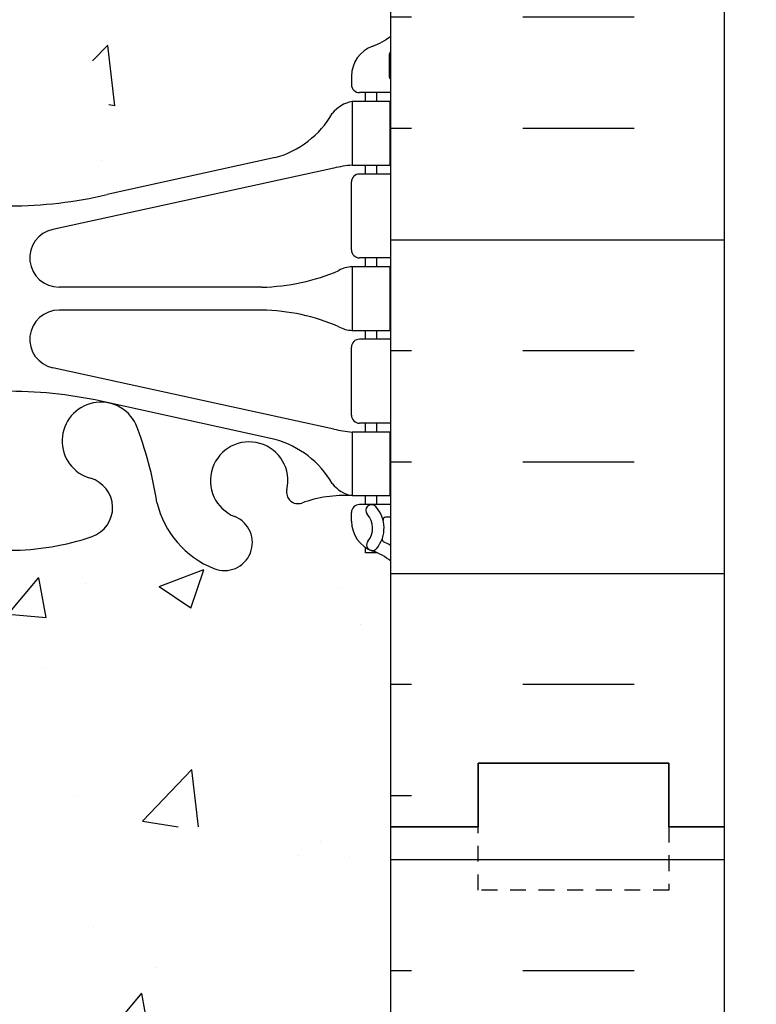
# Model space of a CAD drawing. Units: inches. Extents: x -153 to 191, y 65 to 440.
# Drawn here: x 8 to 14, y 220 to 228 of the extents above; entities that cross this region are included whole.
import ezdxf

# ---------------------------------------------------------------- set-up
doc = ezdxf.new("R2010")
doc.units = ezdxf.units.IN
doc.header["$MEASUREMENT"] = 0
doc.linetypes.add('HIDDEN2', pattern=[0.1875, 0.125, -0.0625])
for name, color, linetype in [('DIM', 4, 'Continuous'), ('HATCH', 12, 'Continuous'), ('line25', 2, 'Continuous'), ('LINE50', 5, 'Continuous'), ('LINE9', 9, 'Continuous'), ('Web_Edge', 9, 'Continuous')]:
    doc.layers.add(name, color=color, linetype=linetype)
doc.styles.add('DIM', font='romans.shx', dxfattribs={"width": 0.7})
doc.dimstyles.new('int_48', dxfattribs={"dimscale": 48, "dimtxt": 0.09375, "dimasz": 0.09375, "dimexe": 0.09375, "dimexo": 0.0625, "dimgap": 0.0625, "dimtad": 1, "dimdec": 1, "dimzin": 3, "dimdsep": 46, "dimlunit": 4, "dimtxsty": 'DIM', "dimcen": 0.09, "dimdle": 0.09375, "dimse1": 1, "dimse2": 1, "dimclrt": 4, "dimadec": 0, "dimazin": 0, "dimtfac": 1, "dimtdec": 1, "dimtmove": 2, "dimatfit": 3, "dimfxl": 1, "dimfrac": 2, "dimtolj": 1, "dimtzin": 0, "dimarcsym": 0})

# ---------------------------------------------------------------- blocks, each defined once
blk = doc.blocks.new('*D9')
at = {"layer": 'Defpoints', "color": 0, "transparency": 16777216}
for p in [(14.4732730349042, 240.6960570866068), (26.97232567844594, 240.6960570866068), (13.97327303490419, 154.6960570866067)]:
    blk.add_point(p, dxfattribs=at)
at = {"layer": 'DIM', "color": 0, "lineweight": -2, "transparency": 16777216}
for p, q in [((17.4732730349042, 240.6960570866068), (31.47232567844594, 240.6960570866068)), ((26.97232567844593, 159.1960570866067), (26.97232567844594, 236.1960570866068))]:
    blk.add_line(p, q, dxfattribs=at)
at = {"layer": 'DIM', "color": 0, "transparency": 16777216}
for points in [[(26.22232567844594, 236.1960570866068), (27.72232567844594, 236.1960570866068), (26.97232567844594, 240.6960570866068)], [(26.22232567844593, 159.1960570866067), (27.72232567844593, 159.1960570866067), (26.97232567844593, 154.6960570866067)]]:
    blk.add_solid(points, dxfattribs=at)
at = {"layer": 'DIM', "color": 4, "transparency": 16777216, "insert": (21.7223256784459, 197.6960570866068), "char_height": 4.5, "attachment_point": 5, "rotation": 90, "style": 'DIM'}
blk.add_mtext('\\A1;BACKFILL HEIGHTT', dxfattribs=at)

msp = doc.modelspace()

# ---------------------------------------------------------------- hatches: boundary and pattern name
at = {"layer": 'HATCH'}
h = msp.add_hatch(dxfattribs=at)
h.set_pattern_fill('INSUL', color=256, scale=7, style=0)
h.set_pattern_definition([(180, (2937.509854746389, -175.3134569761049), (0, 2.625), []), (180, (2937.509854746389, -174.4384569761049), (0, 2.625), [0.875, -0.875]), (180, (2937.509854746389, -173.5634569761049), (0, 2.625), [0.875, -0.875])])
h.paths.add_polyline_path([(13.97327303490419, 221.6960570866067), (13.53577303490419, 221.6960570866067), (13.53577303490373, 222.1960570866067), (12.03577303490419, 222.1960570866068), (12.03577303490419, 221.6960570866068), (11.34827303490419, 221.6960570866067), (11.34827303490419, 239.6960570866068), (12.03577303490419, 239.6960570866067), (12.03577303490419, 240.1960570866067), (13.53577303490373, 240.1960570866068), (13.53577303490419, 239.6960570866067), (13.97327303490419, 239.6960570866067)])
h = msp.add_hatch(dxfattribs=at)
h.set_pattern_fill('AR-CONC', color=256, scale=0.5, style=0)
h.set_pattern_definition([(49.99999999999999, (-2920.81330867658, -175.3134569761049), (3.586300913003767, -0.3137606749129755), [0.375, -4.125]), (355, (-2920.81330867658, -175.3134569761049), (-0.693756668065, 3.760960668500059), [0.3, -3.3]), (100.4514, (-2920.51445027658, -175.339603676105), (2.892546908570108, 3.447197710304768), [0.3187009499999999, -3.505710559999998]), (46.18420000000002, (-2920.81330867658, -174.3134569761049), (5.336205243128222, -0.8275950716450908), [0.5624999999999996, -6.187499999999996]), (96.63559999999998, (-2920.36862495158, -174.3824235111049), (4.673313527743517, 4.870589354502209), [0.4780514399999998, -5.258564999999996]), (351.1842, (-2920.81330867658, -174.3134569761049), (4.673309725668136, 4.870593004626623), [0.45, -4.95]), (21, (-2920.31330867658, -174.5634569761049), (2.984535260592308, -2.013094453326694), [0.375, -4.125]), (326.0000000000001, (-2920.31330867658, -174.5634569761049), (1.216576659607909, 3.625750225234265), [0.3, -3.3]), (71.4514, (-2920.06459751158, -174.7312150061049), (4.20111314290745, 1.612652483549762), [0.31870095, -3.50571056]), (37.50000000000001, (-2920.81330867658, -175.3134569761049), (0.06079927658645334, 1.664469269156557), [0, -3.26, 0, -3.35, 0, -3.3125]), (7.499999999999999, (-2920.81330867658, -175.3134569761049), (1.315347687210743, 1.972058559411801), [0, -1.91, 0, -3.185, 0, -1.2625]), (327.5, (-2921.928308676579, -175.3134569761049), (2.669112180862045, -0.112774358671899), [0, -1.25, 0, -3.9, 0, -5.175]), (317.5, (-2922.428308676579, -175.3134569761049), (2.915930846711931, 0.5005249116615884), [0, -1.625, 0, -2.59, 0, -3.675])])
edge = h.paths.add_edge_path()
edge.add_arc((8.348273034904146, 235.5215435662083), 1.999999999999943, 71.07703609365723, 89.99999999999869, ccw=False)
edge.add_arc((8.9190350142703, 237.1864251724822), 0.2400000000001691, -74.2746540495371, 71.07703609345259, ccw=False)
edge.add_arc((9.066744339980922, 236.6618234615636), 0.3050000000004039, 105.7253459502116, 280.5074763433722)
edge.add_line((9.122365306830027, 236.3619379700055), (9.141983638781305, 236.3662493627049))
edge.add_arc((9.066744339981746, 236.6618234615641), 0.3050000000003905, 284.2815063407652, 334.6218268226352)
edge.add_arc((6.545309534453501, 237.6158983279989), 3.00000000000012, 338.8016100230566, 350.9727325929267)
edge.add_arc((10.23327303490455, 236.974237908699), 0.7450000000000212, 111.80374798942461, 166.7347785155271, ccw=False)
edge.add_arc((10.03827303490402, 237.461680212977), 0.2199999999999926, -68.1962520106211, 111.8037479893789, ccw=False)
edge.add_arc((10.23327303490438, 236.9742379086991), 0.3049999999998957, 111.8037479894674, 373.3204943318949)
edge.add_arc((10.61764616157237, 237.0652450485033), 0.08999999999992638, 69.22372667780837, 193.3204943320072, ccw=False)
edge.add_arc((10.98723647062764, 238.0906587515127), 0.9999999999999952, 250.2652910363798, 273.2121335620942)
edge.add_line((11.04326941477574, 237.0922298310732), (11.14826941476075, 237.0922298310732))
edge.add_line((11.14826941476075, 237.0922298310732), (11.1482694147653, 237.1622298310731))
edge.add_line((11.1482694147653, 237.1622298310731), (11.10076941476745, 237.1622298310731))
edge.add_arc((11.10076941476745, 237.2247298310731), 0.0625, 179.9999999969255, 270, ccw=False)
edge.add_line((11.03826941476745, 237.2247298310765), (11.03826941477109, 237.2922298310867))
edge.add_arc((11.28826941477109, 237.2922298310732), 0.2500000000000018, 124.05579773813031, 179.9999999969125, ccw=False)
edge.add_line((11.14826941478713, 237.4993529828561), (11.14826941478986, 237.5410790427802))
edge.add_line((11.14826941478986, 237.5410790427802), (11.23826941479046, 237.5410790427733))
edge.add_arc((11.03826941476106, 237.9993366122561), 0.4999999999999996, 293.5781784818773, 308.3166631996413)
edge.add_line((11.34827303490419, 237.607038568037), (11.34827303490419, 239.6960570866067))
edge.add_line((11.34827303490419, 239.6960570866067), (5.348273034903734, 239.6960570866067))
edge.add_line((5.348273034903734, 239.6960570866067), (5.348273034903734, 237.6070385680373))
edge.add_arc((5.658276655047267, 237.9993366122561), 0.5000000000000064, 231.6833368003, 246.4218215181291)
edge.add_line((5.458276655017919, 237.5410790427733), (5.548276655018519, 237.5410790427802))
edge.add_line((5.548276655018519, 237.5410790427802), (5.548276655021247, 237.4993529828561))
edge.add_arc((5.408276655037291, 237.2922298310732), 0.2499999999999994, 3.087507138843648e-09, 55.944202261869975, ccw=False)
edge.add_line((5.658276655037291, 237.2922298310867), (5.658276655040929, 237.2247298310765))
edge.add_arc((5.595776655040929, 237.2247298310731), 0.0625, -90, 3.074489995924523e-09, ccw=False)
edge.add_line((5.595776655040929, 237.1622298310731), (5.548276655043075, 237.1622298310732))
edge.add_line((5.548276655043075, 237.1622298310732), (5.548276655047168, 237.0922298310732))
edge.add_line((5.548276655047168, 237.0922298310732), (5.65327665503262, 237.0922298310732))
edge.add_arc((5.709309599181417, 238.0906587515126), 0.9999999999999777, 266.7878664378658, 289.7347089629422)
edge.add_arc((6.078899908236039, 237.0652450485032), 0.08999999999992568, -13.32049433208158, 110.77627332933201, ccw=False)
edge.add_arc((6.463273034904041, 236.9742379086991), 0.3049999999999055, 166.6795056681329, 428.1962520105422)
edge.add_arc((6.658273034904589, 237.4616802129769), 0.2199999999999451, 68.19625201055243, 248.1962520105524, ccw=False)
edge.add_arc((6.46327303490412, 236.9742379086988), 0.7450000000000033, 13.265221484412677, 68.19625201056141, ccw=False)
edge.add_arc((10.15123653535557, 237.6158983279964), 3.000000000000114, 189.0272674070441, 201.1983899768345)
edge.add_arc((7.629801729826561, 236.6618234615642), 0.3050000000004167, 205.3781731768069, 255.7184936597782)
edge.add_line((7.554562431029801, 236.3662493627044), (7.574180762968801, 236.3619379700077))
edge.add_arc((7.629801729823413, 236.6618234615647), 0.3050000000004036, 259.492523655576, 434.2746540489991)
edge.add_arc((7.777511055538035, 237.1864251724822), 0.2400000000001723, 108.92296390630469, 254.2746540495481, ccw=False)
edge.add_arc((8.348273034904146, 235.5215435662083), 1.999999999999943, 89.9999999999988, 108.9229639063127, ccw=False)
edge = h.paths.add_edge_path()
edge.add_line((11.34827303490373, 230.6960570866068), (11.34827303490373, 233.4774210941101))
edge.add_arc((11.03826941476125, 233.0851230498905), 0.4999999999999843, 51.68333680045027, 70.5287793646624)
edge.add_arc((11.28826941477154, 233.7922298310733), 0.2499999999999957, 180.000000003094, 250.5287793646992, ccw=False)
edge.add_line((11.03826941477154, 233.7922298310598), (11.0382694147679, 233.85972983107))
edge.add_arc((11.1007694147679, 233.8597298310733), 0.0625, 90, 180.0000000030745, ccw=False)
edge.add_line((11.1007694147679, 233.9222298310733), (11.14826941455339, 233.9222298310733))
edge.add_line((11.14826941455339, 233.9222298310733), (11.14826941455839, 233.9922298310734))
edge.add_line((11.14826941455839, 233.9922298310734), (11.04326941477756, 233.9922298310734))
edge.add_arc((11.18367506967633, 234.3984761314338), 0.429825318570368, 205.7117538483792, 250.933976879218, ccw=False)
edge.add_arc((10.23889800592246, 233.7103187967699), 0.7500000000003587, 41.98276055956026, 66.86079864578616)
edge.add_line((10.53362277583258, 234.3999834326632), (9.367641889493093, 234.6686188592978))
edge.add_arc((9.293805803429542, 234.8708464307424), 0.2152852950332873, 225.1531794113291, 290.0578379026415, ccw=False)
edge.add_line((9.141983638778576, 234.7182102994423), (9.122365306839576, 234.722521692139))
edge.add_line((9.122365306839576, 234.722521692139), (7.574180762978351, 234.7225216921411))
edge.add_line((7.574180762978351, 234.7225216921411), (7.554562431027072, 234.7182102994417))
edge.add_arc((7.320607188626354, 235.032973835026), 0.3921876321103668, 258.1665563686179, 306.62242631742095, ccw=False)
edge.add_line((7.240182297139945, 234.6491210304124), (5.961126974831778, 234.2724280460489))
edge.add_arc((6.457648063885479, 233.7103187967703), 0.7499999999997448, 131.4547326839102, 149.8450195337107)
edge.add_arc((5.753786159743441, 234.002551983538), 0.1010381480881317, -174.13637919395228, 56.77641513742441, ccw=False)
edge.add_line((5.653276655030815, 233.9922298310734), (5.548276655249985, 233.9922298310734))
edge.add_line((5.548276655249985, 233.9922298310734), (5.548276655254988, 233.9222298310733))
edge.add_line((5.548276655254988, 233.9222298310733), (5.595776655040474, 233.9222298310733))
edge.add_arc((5.595776655040474, 233.8597298310733), 0.0625, -3.074489995924523e-09, 90, ccw=False)
edge.add_line((5.658276655040474, 233.85972983107), (5.658276655036836, 233.7922298310598))
edge.add_arc((5.408276655036836, 233.7922298310733), 0.2499999999999964, 289.4712206353008, 359.99999999690596, ccw=False)
edge.add_arc((5.658276655046834, 233.0851230498903), 0.499999999999992, 109.471220635301, 128.3166631995719)
edge.add_line((5.348273034904189, 233.4774210941098), (5.348273034904189, 230.6960570866067))
edge.add_line((5.348273034904189, 230.6960570866067), (11.34827303490373, 230.6960570866068))
edge = h.paths.add_edge_path()
edge.add_line((5.348273034903734, 230.6960570866068), (5.348273034903734, 227.9146930791039))
edge.add_arc((5.6582766550464, 228.3069911233233), 0.4999999999999797, 231.6833368004247, 250.5287793647518)
edge.add_arc((5.408276655036836, 227.5998843421402), 0.2499999999999957, 3.081026989093516e-09, 70.52877936469918, ccw=False)
edge.add_line((5.658276655036836, 227.5998843421536), (5.658276655040474, 227.5323843421435))
edge.add_arc((5.595776655040474, 227.5323843421402), 0.0625, -90, 3.074489995924523e-09, ccw=False)
edge.add_line((5.595776655040474, 227.4698843421402), (5.548276655254988, 227.4698843421401))
edge.add_line((5.548276655254988, 227.4698843421401), (5.548276655250895, 227.3998843421401))
edge.add_line((5.548276655250895, 227.3998843421401), (5.653276655030815, 227.3998843421401))
edge.add_arc((5.709309599181445, 228.3983132625795), 0.9999999999999953, 266.7878664377605, 289.7347089629402)
edge.add_arc((6.078899908236039, 227.3728995595701), 0.08999999999992568, -13.32049433208158, 110.77627332933201, ccw=False)
edge.add_arc((6.463273034904041, 227.2818924197659), 0.3049999999999055, 166.6795056681329, 428.1962520105422)
edge.add_arc((6.658273034904589, 227.7693347240437), 0.2199999999999451, 68.19625201055243, 248.1962520105524, ccw=False)
edge.add_arc((6.46327303490412, 227.2818924197657), 0.7450000000000033, 13.265221484412677, 68.19625201056141, ccw=False)
edge.add_arc((10.15123653535557, 227.9235528390633), 3.000000000000114, 189.0272674070441, 201.1983899768345)
edge.add_arc((7.629801729826561, 226.9694779726311), 0.3050000000004167, 205.3781731768069, 255.7184936597782)
edge.add_line((7.554562431029801, 226.6739038737712), (7.574180762968801, 226.6695924810745))
edge.add_arc((7.629801729823413, 226.9694779726316), 0.3050000000004036, 259.492523655576, 434.2746540489991)
edge.add_arc((7.777511055538035, 227.494079683549), 0.2400000000001723, 108.92296390630469, 254.2746540495481, ccw=False)
edge.add_arc((8.348273034904146, 225.8291980772751), 1.999999999999943, 89.9999999999988, 108.9229639063127, ccw=False)
edge.add_arc((8.348273034904146, 225.8291980772751), 1.999999999999943, 71.07703609365723, 89.99999999999869, ccw=False)
edge.add_arc((8.9190350142703, 227.494079683549), 0.2400000000001691, -74.2746540495371, 71.07703609345259, ccw=False)
edge.add_arc((9.066744339980922, 226.9694779726304), 0.3050000000004039, 105.7253459502116, 280.5074763433722)
edge.add_line((9.122365306830027, 226.6695924810724), (9.141983638781305, 226.6739038737718))
edge.add_arc((9.066744339981746, 226.9694779726309), 0.3050000000003905, 284.2815063407652, 334.6218268226352)
edge.add_arc((6.545309534453516, 227.9235528390658), 3.000000000000119, 338.8016100230561, 350.9727325929251)
edge.add_arc((10.23327303490453, 227.2818924197659), 0.744999999999993, 111.8037479894248, 166.7347785155333, ccw=False)
edge.add_arc((10.03827303490402, 227.7693347240439), 0.2199999999999926, -68.1962520106211, 111.8037479893789, ccw=False)
edge.add_arc((10.23327303490438, 227.281892419766), 0.3049999999998957, 111.8037479894674, 373.3204943318949)
edge.add_arc((10.61764616157237, 227.3728995595701), 0.08999999999992638, 69.22372667780837, 193.3204943320072, ccw=False)
edge.add_arc((10.98723647062761, 228.3983132625796), 0.9999999999999856, 250.2652910363813, 273.2121335622003)
edge.add_line((11.04326941477756, 227.3998843421401), (11.14826941455748, 227.3998843421401))
edge.add_line((11.14826941455748, 227.3998843421401), (11.14826941455339, 227.4698843421401))
edge.add_line((11.14826941455339, 227.4698843421401), (11.1007694147679, 227.4698843421402))
edge.add_arc((11.1007694147679, 227.5323843421402), 0.0625, 179.9999999969255, 270, ccw=False)
edge.add_line((11.0382694147679, 227.5323843421435), (11.03826941477154, 227.5998843421536))
edge.add_arc((11.28826941477154, 227.5998843421401), 0.2499999999999964, 109.4712206353008, 179.999999996906, ccw=False)
edge.add_arc((11.03826941476154, 228.3069911233231), 0.499999999999992, 289.471220635301, 308.3166631995719)
edge.add_line((11.34827303490419, 227.9146930791036), (11.34827303490419, 230.6960570866067))
edge.add_line((11.34827303490419, 230.6960570866067), (5.348273034903734, 230.6960570866068))
edge = h.paths.add_edge_path()
edge.add_arc((7.777511055538262, 224.2056890007314), 0.2400000000001741, 105.72534595050831, 251.0770360934074, ccw=False)
edge.add_arc((7.629801729827463, 224.73029071165), 0.3050000000004022, 285.7253459502106, 460.5074763430256)
edge.add_line((7.57418076298017, 225.0301762032084), (7.554562431027072, 225.0258648105086))
edge.add_arc((7.629801729826667, 224.7302907116494), 0.3050000000003997, 104.281506340772, 154.6218268226479)
edge.add_arc((10.15123653535484, 223.7762158452144), 3.000000000000128, 158.8016100230544, 170.9727325929213)
edge.add_arc((6.463273034903821, 224.4178762645144), 0.7449999999999998, 291.80374798942626, 346.7347785155379, ccw=False)
edge.add_arc((6.658273034904362, 223.9304339602365), 0.2199999999999926, 111.8037479893789, 291.8037479893789, ccw=False)
edge.add_arc((6.463273034903999, 224.4178762645144), 0.3049999999998957, 291.8037479894674, 553.3204943318949)
edge.add_arc((6.078899908236011, 224.3268691247102), 0.08999999999992551, -110.77627332219203, 13.320494332007286, ccw=False)
edge.add_arc((5.709309599180735, 223.3014554217008), 0.9999999999999952, 70.26529103637981, 93.21213356209424)
edge.add_line((5.653276655032634, 224.2998843421403), (5.548276655047168, 224.2998843421403))
edge.add_line((5.548276655047168, 224.2998843421403), (5.548276655043075, 224.2298843421403))
edge.add_line((5.548276655043075, 224.2298843421403), (5.595776655040929, 224.2298843421403))
edge.add_arc((5.595776655040929, 224.1673843421403), 0.0625, -3.074489995924523e-09, 90, ccw=False)
edge.add_line((5.658276655040929, 224.167384342137), (5.658276655037291, 224.0998843421268))
edge.add_arc((5.408276655037291, 224.0998843421403), 0.25, 304.05579773812997, 359.9999999969125, ccw=False)
edge.add_line((5.548276655021247, 223.8927611903574), (5.548276655018064, 223.8510351304333))
edge.add_line((5.548276655018064, 223.8510351304333), (5.458276655017919, 223.8510351304402))
edge.add_arc((5.658276655047317, 223.3927775609574), 0.4999999999999999, 113.5781784818773, 128.3166631996413)
edge.add_line((5.348273034904189, 223.7850756051765), (5.348273034904643, 221.6960570866067))
edge.add_line((5.348273034904643, 221.6960570866067), (11.34827303490419, 221.6960570866067))
edge.add_line((11.34827303490419, 221.6960570866067), (11.34827303490419, 223.7850756051765))
edge.add_arc((11.03826941476106, 223.3927775609574), 0.4999999999999995, 51.68333680035876, 66.42182151812275)
edge.add_line((11.23826941479046, 223.8510351304402), (11.14826941479031, 223.8510351304333))
edge.add_line((11.14826941479031, 223.8510351304333), (11.14826941478713, 223.8927611903574))
edge.add_arc((11.28826941477109, 224.0998843421403), 0.2500000000000004, 180.0000000030875, 235.9442022618697, ccw=False)
edge.add_line((11.03826941477109, 224.0998843421268), (11.03826941476745, 224.167384342137))
edge.add_arc((11.10076941476745, 224.1673843421403), 0.0625, 90, 180.0000000030745, ccw=False)
edge.add_line((11.10076941476745, 224.2298843421403), (11.1482694147653, 224.2298843421404))
edge.add_line((11.1482694147653, 224.2298843421404), (11.1482694147603, 224.2998843421403))
edge.add_line((11.1482694147603, 224.2998843421403), (11.04326941477574, 224.2998843421403))
edge.add_arc((10.98723647062696, 223.3014554217008), 1.000000000000005, 86.78786643786667, 109.7347089629418)
edge.add_arc((10.61764616157234, 224.3268691247103), 0.08999999999992599, 166.6795056679182, 290.7762733293325, ccw=False)
edge.add_arc((10.23327303490434, 224.4178762645144), 0.3049999999999047, 346.6795056681329, 608.196252010542)
edge.add_arc((10.03827303490379, 223.9304339602366), 0.2199999999999451, -111.80374798944757, 68.19625201055243, ccw=False)
edge.add_arc((10.23327303490426, 224.4178762645147), 0.7450000000000035, 193.2652214844126, 248.1962520105613, ccw=False)
edge.add_arc((6.545309534452791, 223.776215845217), 3.000000000000151, 9.02726740704625, 21.1983899768354)
edge.add_arc((9.066744339981803, 224.7302907116493), 0.3050000000003937, 25.37817317679129, 75.71849365977413)
edge.add_line((9.141983638778576, 225.0258648105091), (9.122365306839576, 225.0301762032058))
edge.add_arc((9.066744339984965, 224.7302907116488), 0.3050000000004036, 79.492523655576, 254.2746540489991)
edge.add_arc((8.919035014270342, 224.2056890007313), 0.2400000000001723, -71.07703609369531, 74.27465404954808, ccw=False)
edge.add_arc((8.348273034904224, 225.8705706070052), 1.999999999999971, 269.9999999999989, 288.92296390631253, ccw=False)
edge.add_arc((8.348273034904729, 225.8705706070052), 1.999999999999943, 251.0770360936421, 269.9999999999845, ccw=False)
h = msp.add_hatch(dxfattribs=at)
h.set_pattern_fill('INSUL', color=256, scale=7, style=0)
h.set_pattern_definition([(180, (2937.509854746389, -193.3134569761049), (0, 2.625), []), (180, (2937.509854746389, -192.4384569761049), (0, 2.625), [0.875, -0.875]), (180, (2937.509854746389, -191.5634569761049), (0, 2.625), [0.875, -0.875])])
h.paths.add_polyline_path([(13.97327303490419, 203.6960570866067), (13.53577303490419, 203.6960570866067), (13.53577303490373, 204.1960570866067), (12.03577303490419, 204.1960570866068), (12.03577303490419, 203.6960570866068), (11.34827303490419, 203.6960570866067), (11.34827303490419, 221.6960570866068), (12.03577303490419, 221.6960570866067), (12.03577303490419, 222.1960570866067), (13.53577303490373, 222.1960570866068), (13.53577303490419, 221.6960570866067), (13.97327303490419, 221.6960570866067)])
h = msp.add_hatch(dxfattribs=at)
h.set_pattern_fill('AR-CONC', color=256, scale=0.5, style=0)
h.set_pattern_definition([(49.99999999999999, (-2920.81330867658, -193.3134569761049), (3.586300913003767, -0.3137606749129755), [0.375, -4.125]), (355, (-2920.81330867658, -193.3134569761049), (-0.693756668065, 3.760960668500059), [0.3, -3.3]), (100.4514, (-2920.51445027658, -193.339603676105), (2.892546908570108, 3.447197710304768), [0.3187009499999999, -3.505710559999998]), (46.18420000000002, (-2920.81330867658, -192.3134569761049), (5.336205243128222, -0.8275950716450908), [0.5624999999999996, -6.187499999999996]), (96.63559999999998, (-2920.36862495158, -192.3824235111049), (4.673313527743517, 4.870589354502209), [0.4780514399999998, -5.258564999999996]), (351.1842, (-2920.81330867658, -192.3134569761049), (4.673309725668136, 4.870593004626623), [0.45, -4.95]), (21, (-2920.31330867658, -192.5634569761049), (2.984535260592308, -2.013094453326694), [0.375, -4.125]), (326.0000000000001, (-2920.31330867658, -192.5634569761049), (1.216576659607909, 3.625750225234265), [0.3, -3.3]), (71.4514, (-2920.06459751158, -192.7312150061049), (4.20111314290745, 1.612652483549762), [0.31870095, -3.50571056]), (37.50000000000001, (-2920.81330867658, -193.3134569761049), (0.06079927658645334, 1.664469269156557), [0, -3.26, 0, -3.35, 0, -3.3125]), (7.499999999999999, (-2920.81330867658, -193.3134569761049), (1.315347687210743, 1.972058559411801), [0, -1.91, 0, -3.185, 0, -1.2625]), (327.5, (-2921.928308676579, -193.3134569761049), (2.669112180862045, -0.112774358671899), [0, -1.25, 0, -3.9, 0, -5.175]), (317.5, (-2922.428308676579, -193.3134569761049), (2.915930846711931, 0.5005249116615884), [0, -1.625, 0, -2.59, 0, -3.675])])
edge = h.paths.add_edge_path()
edge.add_arc((8.348273034904146, 217.5215435662083), 1.999999999999943, 71.07703609365723, 89.99999999999869, ccw=False)
edge.add_arc((8.9190350142703, 219.1864251724822), 0.2400000000001691, -74.2746540495371, 71.07703609345259, ccw=False)
edge.add_arc((9.066744339980922, 218.6618234615636), 0.3050000000004039, 105.7253459502116, 280.5074763433722)
edge.add_line((9.122365306830027, 218.3619379700055), (9.141983638781305, 218.3662493627049))
edge.add_arc((9.066744339981746, 218.6618234615641), 0.3050000000003905, 284.2815063407652, 334.6218268226352)
edge.add_arc((6.545309534453501, 219.6158983279989), 3.00000000000012, 338.8016100230566, 350.9727325929267)
edge.add_arc((10.23327303490455, 218.974237908699), 0.7450000000000212, 111.80374798942461, 166.7347785155271, ccw=False)
edge.add_arc((10.03827303490402, 219.461680212977), 0.2199999999999926, -68.1962520106211, 111.8037479893789, ccw=False)
edge.add_arc((10.23327303490438, 218.9742379086991), 0.3049999999998957, 111.8037479894674, 373.3204943318949)
edge.add_arc((10.61764616157237, 219.0652450485033), 0.08999999999992638, 69.22372667780837, 193.3204943320072, ccw=False)
edge.add_arc((10.98723647062764, 220.0906587515127), 0.9999999999999952, 250.2652910363798, 273.2121335620942)
edge.add_line((11.04326941477574, 219.0922298310732), (11.14826941476075, 219.0922298310732))
edge.add_line((11.14826941476075, 219.0922298310732), (11.1482694147653, 219.1622298310731))
edge.add_line((11.1482694147653, 219.1622298310731), (11.10076941476745, 219.1622298310731))
edge.add_arc((11.10076941476745, 219.2247298310731), 0.0625, 179.9999999969255, 270, ccw=False)
edge.add_line((11.03826941476745, 219.2247298310765), (11.03826941477109, 219.2922298310867))
edge.add_arc((11.28826941477109, 219.2922298310732), 0.2500000000000018, 124.05579773813031, 179.9999999969125, ccw=False)
edge.add_line((11.14826941478713, 219.4993529828561), (11.14826941478986, 219.5410790427802))
edge.add_line((11.14826941478986, 219.5410790427802), (11.23826941479046, 219.5410790427733))
edge.add_arc((11.03826941476106, 219.9993366122561), 0.4999999999999996, 293.5781784818773, 308.3166631996413)
edge.add_line((11.34827303490419, 219.607038568037), (11.34827303490419, 221.6960570866067))
edge.add_line((11.34827303490419, 221.6960570866067), (5.348273034903734, 221.6960570866067))
edge.add_line((5.348273034903734, 221.6960570866067), (5.348273034903734, 219.6070385680373))
edge.add_arc((5.658276655047267, 219.9993366122561), 0.5000000000000064, 231.6833368003, 246.4218215181291)
edge.add_line((5.458276655017919, 219.5410790427733), (5.548276655018519, 219.5410790427802))
edge.add_line((5.548276655018519, 219.5410790427802), (5.548276655021247, 219.4993529828561))
edge.add_arc((5.408276655037291, 219.2922298310732), 0.2499999999999994, 3.087507138843648e-09, 55.944202261869975, ccw=False)
edge.add_line((5.658276655037291, 219.2922298310867), (5.658276655040929, 219.2247298310765))
edge.add_arc((5.595776655040929, 219.2247298310731), 0.0625, -90, 3.074489995924523e-09, ccw=False)
edge.add_line((5.595776655040929, 219.1622298310731), (5.548276655043075, 219.1622298310732))
edge.add_line((5.548276655043075, 219.1622298310732), (5.548276655047168, 219.0922298310732))
edge.add_line((5.548276655047168, 219.0922298310732), (5.65327665503262, 219.0922298310732))
edge.add_arc((5.709309599181417, 220.0906587515126), 0.9999999999999777, 266.7878664378658, 289.7347089629422)
edge.add_arc((6.078899908236039, 219.0652450485032), 0.08999999999992568, -13.32049433208158, 110.77627332933201, ccw=False)
edge.add_arc((6.463273034904041, 218.9742379086991), 0.3049999999999055, 166.6795056681329, 428.1962520105422)
edge.add_arc((6.658273034904589, 219.4616802129769), 0.2199999999999451, 68.19625201055243, 248.1962520105524, ccw=False)
edge.add_arc((6.46327303490412, 218.9742379086988), 0.7450000000000033, 13.265221484412677, 68.19625201056141, ccw=False)
edge.add_arc((10.15123653535557, 219.6158983279964), 3.000000000000114, 189.0272674070441, 201.1983899768345)
edge.add_arc((7.629801729826561, 218.6618234615642), 0.3050000000004167, 205.3781731768069, 255.7184936597782)
edge.add_line((7.554562431029801, 218.3662493627044), (7.574180762968801, 218.3619379700077))
edge.add_arc((7.629801729823413, 218.6618234615647), 0.3050000000004036, 259.492523655576, 434.2746540489991)
edge.add_arc((7.777511055538035, 219.1864251724822), 0.2400000000001723, 108.92296390630469, 254.2746540495481, ccw=False)
edge.add_arc((8.348273034904146, 217.5215435662083), 1.999999999999943, 89.9999999999988, 108.9229639063127, ccw=False)
edge = h.paths.add_edge_path()
edge.add_line((11.34827303490373, 212.6960570866068), (11.34827303490373, 215.4774210941101))
edge.add_arc((11.03826941476125, 215.0851230498905), 0.4999999999999843, 51.68333680045027, 70.5287793646624)
edge.add_arc((11.28826941477154, 215.7922298310733), 0.2499999999999957, 180.000000003094, 250.5287793646992, ccw=False)
edge.add_line((11.03826941477154, 215.7922298310598), (11.0382694147679, 215.85972983107))
edge.add_arc((11.1007694147679, 215.8597298310733), 0.0625, 90, 180.0000000030745, ccw=False)
edge.add_line((11.1007694147679, 215.9222298310733), (11.14826941455339, 215.9222298310733))
edge.add_line((11.14826941455339, 215.9222298310733), (11.14826941455839, 215.9922298310734))
edge.add_line((11.14826941455839, 215.9922298310734), (11.04326941477756, 215.9922298310734))
edge.add_arc((11.18367506967633, 216.3984761314338), 0.429825318570368, 205.7117538483792, 250.933976879218, ccw=False)
edge.add_arc((10.23889800592246, 215.7103187967699), 0.7500000000003587, 41.98276055956026, 66.86079864578616)
edge.add_line((10.53362277583258, 216.3999834326632), (9.367641889493093, 216.6686188592978))
edge.add_arc((9.293805803429542, 216.8708464307424), 0.2152852950332873, 225.1531794113291, 290.0578379026415, ccw=False)
edge.add_line((9.141983638778576, 216.7182102994423), (9.122365306839576, 216.722521692139))
edge.add_line((9.122365306839576, 216.722521692139), (7.574180762978351, 216.7225216921411))
edge.add_line((7.574180762978351, 216.7225216921411), (7.554562431027072, 216.7182102994417))
edge.add_arc((7.320607188626354, 217.032973835026), 0.3921876321103668, 258.1665563686179, 306.62242631742095, ccw=False)
edge.add_line((7.240182297139945, 216.6491210304124), (5.961126974831778, 216.2724280460489))
edge.add_arc((6.457648063885479, 215.7103187967703), 0.7499999999997448, 131.4547326839102, 149.8450195337107)
edge.add_arc((5.753786159743441, 216.002551983538), 0.1010381480881317, -174.13637919395228, 56.77641513742441, ccw=False)
edge.add_line((5.653276655030815, 215.9922298310734), (5.548276655249985, 215.9922298310734))
edge.add_line((5.548276655249985, 215.9922298310734), (5.548276655254988, 215.9222298310733))
edge.add_line((5.548276655254988, 215.9222298310733), (5.595776655040474, 215.9222298310733))
edge.add_arc((5.595776655040474, 215.8597298310733), 0.0625, -3.074489995924523e-09, 90, ccw=False)
edge.add_line((5.658276655040474, 215.85972983107), (5.658276655036836, 215.7922298310598))
edge.add_arc((5.408276655036836, 215.7922298310733), 0.2499999999999964, 289.4712206353008, 359.99999999690596, ccw=False)
edge.add_arc((5.658276655046834, 215.0851230498903), 0.499999999999992, 109.471220635301, 128.3166631995719)
edge.add_line((5.348273034904189, 215.4774210941098), (5.348273034904189, 212.6960570866067))
edge.add_line((5.348273034904189, 212.6960570866067), (11.34827303490373, 212.6960570866068))
edge = h.paths.add_edge_path()
edge.add_line((5.348273034903734, 212.6960570866068), (5.348273034903734, 209.9146930791039))
edge.add_arc((5.6582766550464, 210.3069911233233), 0.4999999999999797, 231.6833368004247, 250.5287793647518)
edge.add_arc((5.408276655036836, 209.5998843421402), 0.2499999999999957, 3.081026989093516e-09, 70.52877936469918, ccw=False)
edge.add_line((5.658276655036836, 209.5998843421536), (5.658276655040474, 209.5323843421435))
edge.add_arc((5.595776655040474, 209.5323843421402), 0.0625, -90, 3.074489995924523e-09, ccw=False)
edge.add_line((5.595776655040474, 209.4698843421402), (5.548276655254988, 209.4698843421401))
edge.add_line((5.548276655254988, 209.4698843421401), (5.548276655250895, 209.3998843421401))
edge.add_line((5.548276655250895, 209.3998843421401), (5.653276655030815, 209.3998843421401))
edge.add_arc((5.709309599181445, 210.3983132625795), 0.9999999999999953, 266.7878664377605, 289.7347089629402)
edge.add_arc((6.078899908236039, 209.3728995595701), 0.08999999999992568, -13.32049433208158, 110.77627332933201, ccw=False)
edge.add_arc((6.463273034904041, 209.2818924197659), 0.3049999999999055, 166.6795056681329, 428.1962520105422)
edge.add_arc((6.658273034904589, 209.7693347240437), 0.2199999999999451, 68.19625201055243, 248.1962520105524, ccw=False)
edge.add_arc((6.46327303490412, 209.2818924197657), 0.7450000000000033, 13.265221484412677, 68.19625201056141, ccw=False)
edge.add_arc((10.15123653535557, 209.9235528390633), 3.000000000000114, 189.0272674070441, 201.1983899768345)
edge.add_arc((7.629801729826561, 208.9694779726311), 0.3050000000004167, 205.3781731768069, 255.7184936597782)
edge.add_line((7.554562431029801, 208.6739038737712), (7.574180762968801, 208.6695924810745))
edge.add_arc((7.629801729823413, 208.9694779726316), 0.3050000000004036, 259.492523655576, 434.2746540489991)
edge.add_arc((7.777511055538035, 209.494079683549), 0.2400000000001723, 108.92296390630469, 254.2746540495481, ccw=False)
edge.add_arc((8.348273034904146, 207.8291980772751), 1.999999999999943, 89.9999999999988, 108.9229639063127, ccw=False)
edge.add_arc((8.348273034904146, 207.8291980772751), 1.999999999999943, 71.07703609365723, 89.99999999999869, ccw=False)
edge.add_arc((8.9190350142703, 209.494079683549), 0.2400000000001691, -74.2746540495371, 71.07703609345259, ccw=False)
edge.add_arc((9.066744339980922, 208.9694779726304), 0.3050000000004039, 105.7253459502116, 280.5074763433722)
edge.add_line((9.122365306830027, 208.6695924810724), (9.141983638781305, 208.6739038737718))
edge.add_arc((9.066744339981746, 208.9694779726309), 0.3050000000003905, 284.2815063407652, 334.6218268226352)
edge.add_arc((6.545309534453516, 209.9235528390658), 3.000000000000119, 338.8016100230561, 350.9727325929251)
edge.add_arc((10.23327303490453, 209.2818924197659), 0.744999999999993, 111.8037479894248, 166.7347785155333, ccw=False)
edge.add_arc((10.03827303490402, 209.7693347240439), 0.2199999999999926, -68.1962520106211, 111.8037479893789, ccw=False)
edge.add_arc((10.23327303490438, 209.281892419766), 0.3049999999998957, 111.8037479894674, 373.3204943318949)
edge.add_arc((10.61764616157237, 209.3728995595701), 0.08999999999992638, 69.22372667780837, 193.3204943320072, ccw=False)
edge.add_arc((10.98723647062761, 210.3983132625796), 0.9999999999999856, 250.2652910363813, 273.2121335622003)
edge.add_line((11.04326941477756, 209.3998843421401), (11.14826941455748, 209.3998843421401))
edge.add_line((11.14826941455748, 209.3998843421401), (11.14826941455339, 209.4698843421401))
edge.add_line((11.14826941455339, 209.4698843421401), (11.1007694147679, 209.4698843421402))
edge.add_arc((11.1007694147679, 209.5323843421402), 0.0625, 179.9999999969255, 270, ccw=False)
edge.add_line((11.0382694147679, 209.5323843421435), (11.03826941477154, 209.5998843421536))
edge.add_arc((11.28826941477154, 209.5998843421401), 0.2499999999999964, 109.4712206353008, 179.999999996906, ccw=False)
edge.add_arc((11.03826941476154, 210.3069911233231), 0.499999999999992, 289.471220635301, 308.3166631995719)
edge.add_line((11.34827303490419, 209.9146930791036), (11.34827303490419, 212.6960570866067))
edge.add_line((11.34827303490419, 212.6960570866067), (5.348273034903734, 212.6960570866068))
edge = h.paths.add_edge_path()
edge.add_arc((7.777511055538262, 206.2056890007314), 0.2400000000001741, 105.72534595050831, 251.0770360934074, ccw=False)
edge.add_arc((7.629801729827463, 206.73029071165), 0.3050000000004022, 285.7253459502106, 460.5074763430256)
edge.add_line((7.57418076298017, 207.0301762032084), (7.554562431027072, 207.0258648105086))
edge.add_arc((7.629801729826667, 206.7302907116494), 0.3050000000003997, 104.281506340772, 154.6218268226479)
edge.add_arc((10.15123653535484, 205.7762158452144), 3.000000000000128, 158.8016100230544, 170.9727325929213)
edge.add_arc((6.463273034903821, 206.4178762645144), 0.7449999999999998, 291.80374798942626, 346.7347785155379, ccw=False)
edge.add_arc((6.658273034904362, 205.9304339602365), 0.2199999999999926, 111.8037479893789, 291.8037479893789, ccw=False)
edge.add_arc((6.463273034903999, 206.4178762645144), 0.3049999999998957, 291.8037479894674, 553.3204943318949)
edge.add_arc((6.078899908236011, 206.3268691247102), 0.08999999999992551, -110.77627332219203, 13.320494332007286, ccw=False)
edge.add_arc((5.709309599180735, 205.3014554217008), 0.9999999999999952, 70.26529103637981, 93.21213356209424)
edge.add_line((5.653276655032634, 206.2998843421403), (5.548276655047168, 206.2998843421403))
edge.add_line((5.548276655047168, 206.2998843421403), (5.548276655043075, 206.2298843421403))
edge.add_line((5.548276655043075, 206.2298843421403), (5.595776655040929, 206.2298843421403))
edge.add_arc((5.595776655040929, 206.1673843421403), 0.0625, -3.074489995924523e-09, 90, ccw=False)
edge.add_line((5.658276655040929, 206.167384342137), (5.658276655037291, 206.0998843421268))
edge.add_arc((5.408276655037291, 206.0998843421403), 0.25, 304.05579773812997, 359.9999999969125, ccw=False)
edge.add_line((5.548276655021247, 205.8927611903574), (5.548276655018064, 205.8510351304333))
edge.add_line((5.548276655018064, 205.8510351304333), (5.458276655017919, 205.8510351304402))
edge.add_arc((5.658276655047317, 205.3927775609574), 0.4999999999999999, 113.5781784818773, 128.3166631996413)
edge.add_line((5.348273034904189, 205.7850756051765), (5.348273034904643, 203.6960570866067))
edge.add_line((5.348273034904643, 203.6960570866067), (11.34827303490419, 203.6960570866067))
edge.add_line((11.34827303490419, 203.6960570866067), (11.34827303490419, 205.7850756051765))
edge.add_arc((11.03826941476106, 205.3927775609574), 0.4999999999999995, 51.68333680035876, 66.42182151812275)
edge.add_line((11.23826941479046, 205.8510351304402), (11.14826941479031, 205.8510351304333))
edge.add_line((11.14826941479031, 205.8510351304333), (11.14826941478713, 205.8927611903574))
edge.add_arc((11.28826941477109, 206.0998843421403), 0.2500000000000004, 180.0000000030875, 235.9442022618697, ccw=False)
edge.add_line((11.03826941477109, 206.0998843421268), (11.03826941476745, 206.167384342137))
edge.add_arc((11.10076941476745, 206.1673843421403), 0.0625, 90, 180.0000000030745, ccw=False)
edge.add_line((11.10076941476745, 206.2298843421403), (11.1482694147653, 206.2298843421404))
edge.add_line((11.1482694147653, 206.2298843421404), (11.1482694147603, 206.2998843421403))
edge.add_line((11.1482694147603, 206.2998843421403), (11.04326941477574, 206.2998843421403))
edge.add_arc((10.98723647062696, 205.3014554217008), 1.000000000000005, 86.78786643786667, 109.7347089629418)
edge.add_arc((10.61764616157234, 206.3268691247103), 0.08999999999992599, 166.6795056679182, 290.7762733293325, ccw=False)
edge.add_arc((10.23327303490434, 206.4178762645144), 0.3049999999999047, 346.6795056681329, 608.196252010542)
edge.add_arc((10.03827303490379, 205.9304339602366), 0.2199999999999451, -111.80374798944757, 68.19625201055243, ccw=False)
edge.add_arc((10.23327303490426, 206.4178762645147), 0.7450000000000035, 193.2652214844126, 248.1962520105613, ccw=False)
edge.add_arc((6.545309534452791, 205.776215845217), 3.000000000000151, 9.02726740704625, 21.1983899768354)
edge.add_arc((9.066744339981803, 206.7302907116493), 0.3050000000003937, 25.37817317679129, 75.71849365977413)
edge.add_line((9.141983638778576, 207.0258648105091), (9.122365306839576, 207.0301762032058))
edge.add_arc((9.066744339984965, 206.7302907116488), 0.3050000000004036, 79.492523655576, 254.2746540489991)
edge.add_arc((8.919035014270342, 206.2056890007313), 0.2400000000001723, -71.07703609369531, 74.27465404954808, ccw=False)
edge.add_arc((8.348273034904224, 207.8705706070052), 1.999999999999971, 269.9999999999989, 288.92296390631253, ccw=False)
edge.add_arc((8.348273034904729, 207.8705706070052), 1.999999999999943, 251.0770360936421, 269.9999999999845, ccw=False)

# ---------------------------------------------------------------- linework, layer by layer
at = {"layer": 'line25'}
for p, q in [((11.34827303490419, 221.6960570866067), (11.34827303490419, 239.6960570866067)), ((11.34827303490419, 203.6960570866067), (11.34827303490419, 221.6960570866067))]:
    msp.add_line(p, q, dxfattribs=at)
at = {"layer": 'LINE50'}
for p, q in [((13.97327303490419, 221.6960570866067), (13.97327303490419, 239.6960570866067)), ((13.97327303490419, 203.6960570866067), (13.97327303490419, 221.6960570866067))]:
    msp.add_line(p, q, dxfattribs=at)
for points in [[(13.97327303490419, 221.6960570866067), (13.53577303490419, 221.6960570866067), (13.53577303490419, 222.1960570866067), (12.03577303490419, 222.1960570866067), (12.03577303490419, 221.6960570866067), (11.34827303490419, 221.6960570866067)], [(11.34827303490419, 221.6960570866067), (12.03577303490419, 221.6960570866067), (12.03577303490419, 222.1960570866067), (13.53577303490419, 222.1960570866067), (13.53577303490419, 221.6960570866067), (13.97327303490419, 221.6960570866067)]]:
    msp.add_lwpolyline(points, dxfattribs=at)
at = {"layer": 'LINE9', "linetype": 'HIDDEN2'}
msp.add_lwpolyline([(13.97327303490419, 221.6960570866067), (13.53577303490419, 221.6960570866067), (13.53577303490419, 221.1960570866067), (12.03577303490419, 221.1960570866067), (12.03577303490419, 221.6960570866067), (11.34827303490419, 221.6960570866067)], dxfattribs=at)
at = {"layer": 'Web_Edge'}
for p, q in [((11.3382694145057, 227.5898843421388), (11.33826941449069, 227.7759544005153)), ((11.03826941477154, 227.5998843421592), (11.0382694147679, 227.532384342143)), ((11.34827303490419, 227.4698843421402), (11.1007694147679, 227.4698843421402)), ((11.14826941455794, 227.3998843421401), (11.14826941455339, 227.4698843421401)), ((11.23826941479091, 227.3998843421401), (11.23826941479091, 227.4698843421402)), ((10.43826941472616, 226.9587801336223), (9.116413845895288, 226.6682845673676)), ((10.8992695386064, 226.8760816686156), (8.68803429194849, 226.3945237135969)), ((11.14826941459568, 226.8298843421402), (11.14826941459113, 226.8998843421401)), ((11.23826941479091, 226.8298843421403), (11.23826941479091, 226.8998843421401)), ((11.03826941476699, 226.2323843421402), (11.03826941476699, 226.7673843421402)), ((11.34827303490419, 226.8298843421403), (11.10076941476699, 226.8298843421402)), ((11.34827303490419, 226.1698843421403), (11.10076941476745, 226.1698843421402)), ((11.14826941464298, 226.0998843421402), (11.14826941463843, 226.1698843421402)), ((11.23826941479091, 226.0998843421402), (11.23826941479091, 226.1698843421403)), ((10.33354345469024, 225.9398843421401), (8.737401819651943, 225.9398843421401)), ((10.33354345469024, 225.7598843421402), (8.737401819651943, 225.7598843421401)), ((11.14826941467981, 225.5298843421402), (11.14826941467526, 225.5998843421402)), ((11.23826941479091, 225.5298843421402), (11.23826941479091, 225.5998843421402)), ((11.34827303490419, 225.5298843421403), (11.10076941476745, 225.5298843421402)), ((11.03826941476745, 224.9323843421402), (11.03826941476745, 225.4673843421402)), ((10.8992695386064, 224.8236870156647), (8.68803429194849, 225.3052449706834)), ((10.43826941472616, 224.7409885506581), (9.116413845895288, 225.0314841169128)), ((11.34827303490419, 224.8698843421403), (11.10076941476745, 224.8698843421402)), ((11.1482694147271, 224.7998843421403), (11.14826941472256, 224.8698843421402)), ((11.23826941479046, 224.7998843421403), (11.23826941479046, 224.8698843421403)), ((11.1482694147653, 224.2298843421404), (11.14826941476075, 224.2998843421403)), ((11.23826941479046, 224.2298843421404), (11.23826941479046, 224.2998843421403)), ((11.34827303490419, 224.2298843421403), (11.10076941476745, 224.2298843421403)), ((11.03826941477109, 224.0998843421213), (11.03826941476745, 224.1673843421375)), ((11.34827303490419, 224.1298843421403), (11.30639387838163, 224.1298843421403)), ((11.14826941478986, 223.8510351304333), (11.14826941478713, 223.8927611903574)), ((11.23826941479046, 223.8510351304402), (11.14826941478986, 223.8510351304333))]:
    msp.add_line(p, q, dxfattribs=at)
for points in [[(11.34326941460585, 227.3998843421401), (11.04326941460567, 227.3998843421401), (11.04326941460567, 226.8998843421401), (11.34326941460585, 226.8998843421401)], [(11.34326941469043, 226.0998843421402), (11.04326941469025, 226.0998843421402), (11.04326941469025, 225.5998843421402), (11.34326941469043, 225.5998843421402)], [(11.34326941477547, 224.7998843421403), (11.04326941477529, 224.7998843421403), (11.04326941477529, 224.2998843421403), (11.34326941477547, 224.2998843421403)]]:
    msp.add_lwpolyline(points, close=True, dxfattribs=at)
for centre, radius, start, end in [((11.03826941476154, 228.3069911233231), 0.5, 289.4712206353022, 308.316663199575), ((11.28826941477154, 227.5998843421402), 0.25, 109.4712206353022, 179.999999995639), ((11.35826941449113, 227.775954400517), 0.02, 121.0729509076613, 180.0000000047225), ((11.03826941476154, 228.3069911233231), 0.6, 301.072950907235, 301.1093262763489), ((11.35826941450568, 227.5898843421404), 0.02, 180.0000000044326, 240.0119754593407), ((11.1007694147679, 227.5323843421402), 0.0625, 179.9999999973945, 270), ((11.08632775904652, 227.1536202989087), 0.25, 99.91769777881981, 142.7223381652036), ((10.23889800592269, 227.6817953764433), 0.75, 285.4161908857188, 329.8450195337093), ((11.13391817573028, 225.9040014162209), 1, 95.2009309210831, 103.5709120470351), ((11.10076941476699, 226.7673843421402), 0.0625, 90.00000000002606, 180), ((8.348273034903734, 229.9353562759329), 3.356158198657953, 270, 283.2308491601985), ((8.737401819651943, 226.1698843421403), 0.23, 102.3944913430158, 270), ((11.10076941476699, 226.2323843421402), 0.0625, 180, 270.000000000026), ((10.30339369387274, 227.539600251895), 1.6, 271.0797226847589, 293.4326611070309), ((10.30339369387274, 227.539600251895), 1.6, 271.0797226847589, 293.4326611070309), ((11.04739216977713, 225.8812006827507), 0.218722518258797, 91.08004634494158, 119.5062534114421), ((11.04739216977713, 225.8812006827507), 0.218722518258797, 91.08004634494158, 119.5062534114421), ((8.737401819651943, 225.5298843421401), 0.23, 90, 257.6055086569842), ((10.30339369387274, 224.1601684323854), 1.6, 66.56733889296913, 88.92027731524108), ((11.04739216977713, 225.8185680015296), 0.218722518258797, 240.4937465885577, 268.9199536550584), ((11.10076941476745, 225.4673843421402), 0.0625, 90.00000000002606, 180), ((8.348273034903734, 221.7644124083474), 3.356158198657953, 76.76915083980106, 90), ((9.06674433998159, 224.7302907116495), 0.3050000000005331, 25.37817317848362, 254.2746540497091), ((11.10076941476745, 224.9323843421402), 0.0625, 180, 270.000000000026), ((6.545309534453274, 223.7762158452147), 3, 9.027267407222588, 21.19838997705664), ((11.13391817573028, 225.7957672680595), 1, 256.4290879529649, 264.7990690789169), ((10.23327303490441, 224.4178762645146), 0.305, 346.6795056680896, 248.1962520106134), ((10.23889800592269, 224.017973307837), 0.75, 30.15498046629049, 74.58380911428121), ((8.919035014271223, 224.2056890007316), 0.2400000000001666, 288.9229639064374, 74.27465404965542), ((11.08632775904652, 224.5461483853717), 0.25, 217.2776618347965, 260.0823022211802), ((10.61764616157279, 224.3268691247104), 0.09, 166.679505668108, 288.8651388026249), ((10.98723647062751, 223.3014554217008), 1, 86.78786643792435, 109.9067031613388), ((10.23327303490441, 224.4178762645146), 0.745, 193.265221483874, 248.1962520106134), ((11.10076941476745, 224.1673843421403), 0.0625, 90, 180.0000000026055), ((11.19579841578706, 224.1837176684572), 0.04500000000006049, 42.46086784301185, 222.4608678427182), ((11.04456200631602, 224.0453249358072), 0.25, 320.1145119962551, 42.46086784279571), ((10.03827303490424, 223.9304339602365), 0.22, 248.1962520105585, 68.19625201055852), ((11.04456200631602, 224.0453249358072), 0.16, 320.0000771989637, 42.46086784276028), ((11.30639387838163, 224.1098843421403), 0.02, 90, 194.1540657957965), ((11.28826941477109, 224.0998843421403), 0.25, 180.000000004361, 250.5287793646978), ((8.348273034904189, 225.8705706070053), 2, 270, 288.9229639063539), ((11.20232837737057, 223.9144282424683), 0.04500919725234097, 139.1878992333822, 321.4480006768622), ((11.29955922322733, 223.9550298495179), 0.02, 160.791602209703, 245.0747707147549), ((11.03826941476108, 223.3927775609574), 0.6, 58.89067372361382, 65.07477071452323), ((11.03826941476108, 223.3927775609574), 0.5, 51.68333680036152, 70.52877936469817)]:
    msp.add_arc(centre, radius, start, end, dxfattribs=at)

# ---------------------------------------------------------------- dimensions: what is measured, and where the dimension line sits
at = {"layer": 'DIM'}
dim = msp.add_linear_dim(base=(26.97232567844594, 240.6960570866068), p1=(13.97327303490419, 154.6960570866067), p2=(14.4732730349042, 240.6960570866068), angle=90, text='BACKFILL HEIGHTT', dimstyle='int_48', override={"dimse1": 1, "dimse2": 0}, dxfattribs=at)
dim.commit()
dim.dimension.update_dxf_attribs({"geometry": '*D9', "text_midpoint": (21.7223256784459, 197.6960570866068)})

doc.saveas('drawing.dxf')
